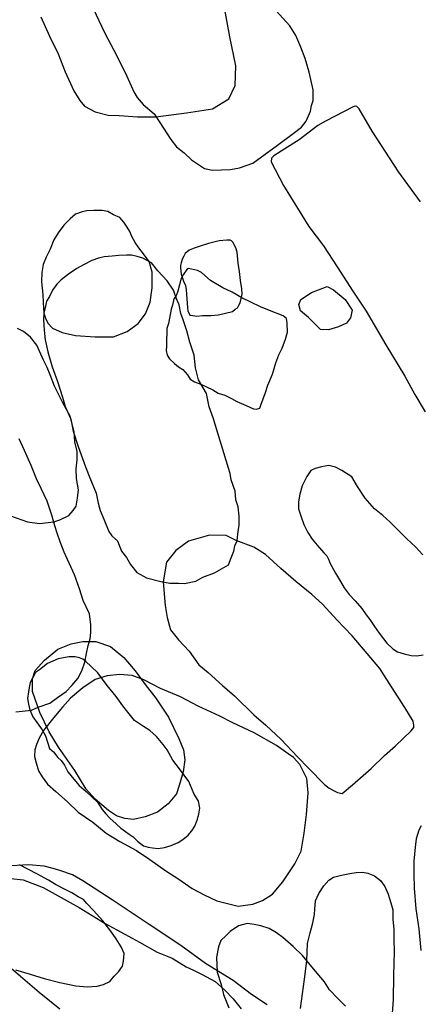
# Model space of a CAD drawing. Extents: x 561806 to 561981, y 171909 to 172012.
# Drawn here: x 561859 to 561862, y 171916 to 171923 of the extents above; entities that cross this region are included whole.
import ezdxf

# ---------------------------------------------------------------- set-up
doc = ezdxf.new("R2010")
doc.units = 0
doc.header["$MEASUREMENT"] = 0
doc.layers.add('GIS_CONTEXT', color=3, linetype='CONTINUOUS')
doc.layers.add('GIS_SG', color=6, linetype='CONTINUOUS')

msp = doc.modelspace()

# ---------------------------------------------------------------- linework, layer by layer
at = {"layer": 'GIS_CONTEXT'}
for points in [[(561859.0905, 171922.987), (561859.1523, 171922.8447), (561859.2166, 171922.7149), (561859.2677, 171922.5835), (561859.3304, 171922.4454), (561859.3725, 171922.3763), (561859.4074, 171922.3347), (561859.4852, 171922.2928), (561859.5799, 171922.2692), (561859.6613, 171922.2655), (561859.7934, 171922.2559), (561859.9281, 171922.2569), (561860.1506, 171922.2867), (561860.34, 171922.3156), (561860.4609, 171922.3874), (561860.5049, 171922.4846), (561860.51, 171922.6284), (561860.4662, 171922.84), (561860.4189, 171923.1054)], [(561858.8695, 171919.3467), (561858.9929, 171919.3018), (561859.0795, 171919.2901), (561859.1844, 171919.3019), (561859.2269, 171919.3159), (561859.2936, 171919.3481), (561859.3239, 171919.3848), (561859.3477, 171919.4172), (561859.3567, 171919.4754), (561859.3636, 171919.537), (561859.3485, 171919.6173), (561859.346, 171919.6894), (561859.3533, 171919.7537), (561859.3547, 171919.8164), (561859.3373, 171919.8857), (561859.3321, 171919.9583), (561859.303, 171920.0737), (561859.2496, 171920.1692), (561859.188, 171920.291), (561859.1564, 171920.3747), (561859.1357, 171920.4276), (561859.1094, 171920.4816), (561859.0603, 171920.5918), (561859.0149, 171920.6497), (561858.9633, 171920.6917), (561858.9188, 171920.7122)]]:
    msp.add_lwpolyline(points, dxfattribs=at)
for points in [[(561860.9836, 171920.9234), (561861.0618, 171920.9751), (561861.1761, 171921.0194), (561861.2236, 171920.9947), (561861.3071, 171920.9251), (561861.3588, 171920.8469), (561861.347, 171920.7892), (561861.3166, 171920.7503), (561861.2587, 171920.7246), (561861.1864, 171920.7017), (561861.1272, 171920.7063), (561861.0395, 171920.7918), (561860.9819, 171920.8411), (561860.9691, 171920.8888)], [(561859.1494, 171917.7718), (561859.0831, 171917.9127), (561859.0287, 171918.0657), (561859.0293, 171918.1562), (561859.0492, 171918.2176), (561859.1169, 171918.2935), (561859.2144, 171918.3729), (561859.3107, 171918.4128), (561859.3966, 171918.4288), (561859.4897, 171918.4297), (561859.5979, 171918.3937), (561859.6946, 171918.3119), (561859.7767, 171918.216), (561859.851, 171918.1157), (561859.9286, 171918.0165), (561860.0188, 171917.8767), (561860.0952, 171917.7224), (561860.1295, 171917.6385), (561860.1398, 171917.567), (561860.1259, 171917.478), (561860.0978, 171917.3789), (561860.0773, 171917.3176), (561860.0167, 171917.2463), (561859.9405, 171917.184), (561859.851, 171917.1514), (561859.7648, 171917.1318), (561859.7006, 171917.1388), (561859.6415, 171917.1589), (561859.5838, 171917.1957), (561859.4851, 171917.2806), (561859.4192, 171917.3518), (561859.3362, 171917.4877), (561859.2187, 171917.658), (561859.1494, 171917.7718)]]:
    msp.add_lwpolyline(points, close=True, dxfattribs=at)
at = {"layer": 'GIS_SG'}
for points in [[(561859.4481, 171923.092), (561859.557, 171922.8665), (561859.6223, 171922.7435), (561859.7073, 171922.5746), (561859.7669, 171922.4398), (561859.7904, 171922.3963), (561859.8348, 171922.3453), (561859.9146, 171922.2774), (561859.9565, 171922.214), (561860.0379, 171922.0909), (561860.0787, 171922.0374), (561860.1343, 171921.9938), (561860.1887, 171921.944), (561860.2821, 171921.8798), (561860.341, 171921.8678), (561860.4713, 171921.8735), (561860.5383, 171921.8856), (561860.6352, 171921.9175), (561860.8137, 171922.0489), (561860.9281, 171922.1352), (561860.989, 171922.1809), (561861.0239, 171922.2254), (561861.0546, 171922.2966), (561861.0634, 171922.34), (561861.0741, 171922.3765), (561861.0738, 171922.454), (561861.0451, 171922.5825), (561861.017, 171922.6818), (561860.9856, 171922.7656), (561860.9481, 171922.8507), (561860.9043, 171922.9209), (561860.7777, 171923.0597)], [(561861.8568, 171921.6362), (561861.6988, 171921.8529), (561861.5048, 171922.1515), (561861.4108, 171922.3155), (561861.3923, 171922.3325), (561861.3796, 171922.3351), (561861.3653, 171922.3292), (561861.1639, 171922.2254), (561861.1089, 171922.1927), (561861.1089, 171922.1927), (561860.9734, 171922.0886), (561860.8676, 171922.0223), (561860.7872, 171921.9729), (561860.7703, 171921.9544), (561860.7693, 171921.9282), (561860.8574, 171921.7566), (561860.9598, 171921.5908), (561861.0421, 171921.4555), (561861.1497, 171921.315), (561861.2504, 171921.1627), (561861.3638, 171920.9859), (561861.4612, 171920.8387), (561861.6047, 171920.5943), (561861.7424, 171920.3642), (561861.8162, 171920.2306), (561861.8918, 171920.1054)], [(561858.9068, 171917.9177), (561858.953, 171917.9205), (561859.0216, 171917.9278), (561859.0698, 171917.9502), (561859.1541, 171917.98), (561859.211, 171918.0202), (561859.275, 171918.065), (561859.3144, 171918.1087), (561859.3585, 171918.1607), (561859.388, 171918.2156), (561859.4099, 171918.2781), (561859.423, 171918.3424), (561859.4349, 171918.4009), (561859.448, 171918.4501), (561859.454, 171918.4945), (561859.4531, 171918.5504), (561859.4451, 171918.6303), (561859.3981, 171918.7283), (561859.3702, 171918.8143), (561859.3339, 171918.9161), (561859.26, 171919.0823), (561859.2293, 171919.1556), (561859.209, 171919.2207), (561859.1922, 171919.2728), (561859.1732, 171919.3437), (561859.1344, 171919.4522), (561859.0926, 171919.546), (561859.0583, 171919.6169), (561859.02, 171919.7131), (561858.9695, 171919.8239), (561858.9317, 171919.9077)], [(561861.8745, 171919.0628), (561861.8208, 171919.1197), (561861.7578, 171919.1785), (561861.7054, 171919.2303), (561861.635, 171919.3003), (561861.5817, 171919.3474), (561861.5219, 171919.3983), (561861.4529, 171919.4753), (561861.3974, 171919.5591), (561861.3562, 171919.6304), (561861.2834, 171919.6767), (561861.2374, 171919.7005), (561861.1891, 171919.7128), (561861.1342, 171919.7047), (561861.0881, 171919.6923), (561861.0583, 171919.6766), (561861.0275, 171919.6321), (561860.9942, 171919.564), (561860.9773, 171919.5045), (561860.9682, 171919.4484), (561860.9676, 171919.3977), (561860.9869, 171919.3382), (561861.0071, 171919.2832), (561861.0071, 171919.2832), (561861.0362, 171919.2241), (561861.0677, 171919.1766), (561861.1047, 171919.1328), (561861.1515, 171919.0773), (561861.1733, 171919.0535), (561861.1853, 171919.0293), (561861.1982, 171918.9977), (561861.237, 171918.9269), (561861.273, 171918.8663), (561861.3003, 171918.8221), (561861.3359, 171918.7713), (561861.3799, 171918.726), (561861.429, 171918.6701), (561861.4609, 171918.6249), (561861.4878, 171918.5904), (561861.5206, 171918.5378), (561861.5567, 171918.4893), (561861.5873, 171918.4492), (561861.6123, 171918.4175), (561861.6544, 171918.3751), (561861.6888, 171918.3536), (561861.7366, 171918.339), (561861.7877, 171918.3285), (561861.8305, 171918.3247), (561861.8756, 171918.3324)], [(561861.8612, 171917.0841), (561861.8442, 171917.0528), (561861.8261, 171916.9904), (561861.8169, 171916.9294), (561861.8071, 171916.8278), (561861.8071, 171916.7322), (561861.8112, 171916.6304), (561861.8229, 171916.4793), (561861.8444, 171916.3333), (561861.8602, 171916.176)], [(561860.7402, 171915.7796), (561860.6248, 171915.8544), (561860.4916, 171915.9561), (561860.2886, 171916.0814), (561860.1098, 171916.2111), (561859.88, 171916.3652), (561859.609, 171916.5463), (561859.3944, 171916.6833), (561859.3192, 171916.7266), (561859.2279, 171916.7592), (561859.1796, 171916.7737), (561859.1133, 171916.7919), (561858.9986, 171916.8013), (561858.8757, 171916.7937)], [(561858.9053, 171916.034), (561859.0113, 171916.0032), (561859.1147, 171915.9707), (561859.2282, 171915.9429), (561859.3448, 171915.9192), (561859.428, 171915.9114), (561859.4998, 171915.915), (561859.5461, 171915.9285), (561859.5916, 171915.949), (561859.6247, 171915.988), (561859.6566, 171916.0205), (561859.6853, 171916.0604), (561859.693, 171916.0978), (561859.6976, 171916.1541), (561859.6753, 171916.2022), (561859.6389, 171916.26), (561859.5999, 171916.316), (561859.5421, 171916.3919), (561859.4728, 171916.4679), (561859.4236, 171916.5191), (561859.3995, 171916.547), (561859.3626, 171916.5682), (561859.3156, 171916.5961), (561859.2676, 171916.6196), (561859.1973, 171916.6569), (561859.1441, 171916.6883), (561859.0597, 171916.7353), (561858.9331, 171916.8001)], [(561858.8696, 171916.7006), (561858.9608, 171916.692), (561859.1054, 171916.636), (561859.3677, 171916.4896), (561859.5573, 171916.3719), (561859.7005, 171916.295), (561859.8082, 171916.2356), (561859.9385, 171916.1641), (561860.0468, 171916.1196), (561860.1487, 171916.0563), (561860.2021, 171916.0314), (561860.2646, 171916.0003), (561860.359, 171915.9486), (561860.4312, 171915.8865), (561860.491, 171915.8244), (561860.5507, 171915.7498)], [(561860.9832, 171915.7522), (561861.0115, 171915.9675), (561861.0282, 171916.1015), (561861.0321, 171916.2273), (561861.0518, 171916.3044), (561861.0726, 171916.3773), (561861.085, 171916.4381), (561861.087, 171916.4773), (561861.0914, 171916.5377), (561861.1164, 171916.592), (561861.1516, 171916.6482), (561861.1894, 171916.6879), (561861.2218, 171916.711), (561861.2819, 171916.7245), (561861.3421, 171916.7379), (561861.3889, 171916.7442), (561861.433, 171916.7471), (561861.4729, 171916.7389), (561861.5227, 171916.7209), (561861.5651, 171916.6865), (561861.5958, 171916.6426), (561861.6222, 171916.5878), (561861.641, 171916.5246), (561861.6541, 171916.4725), (561861.6561, 171916.4048), (561861.6623, 171916.3283), (561861.6613, 171916.2553), (561861.6655, 171916.1694), (561861.6611, 171915.9922), (561861.657, 171915.8169), (561861.6478, 171915.6842)], [(561861.3101, 171915.7692), (561861.2534, 171915.8254), (561861.1936, 171915.8893), (561861.1559, 171915.9463), (561861.1559, 171915.9463), (561861.0656, 171916.0563), (561860.9977, 171916.1382), (561860.9289, 171916.2039), (561860.8533, 171916.271), (561860.8061, 171916.3041), (561860.7538, 171916.3359), (561860.692, 171916.3556), (561860.6447, 171916.3652), (561860.5923, 171916.3735), (561860.53, 171916.3557), (561860.4698, 171916.314), (561860.4403, 171916.2848), (561860.4023, 171916.2479), (561860.3836, 171916.2024), (561860.3707, 171916.1275), (561860.3739, 171916.0165), (561860.4029, 171915.9284), (561860.4207, 171915.8543), (561860.4596, 171915.7571)], [(561859.2269, 171915.7478), (561859.0767, 171915.8683), (561858.8726, 171916.0443)]]:
    msp.add_lwpolyline(points, dxfattribs=at)
for points in [[(561859.1102, 171920.8251), (561859.1226, 171920.7884), (561859.1412, 171920.752), (561859.1746, 171920.716), (561859.2444, 171920.6825), (561859.3411, 171920.6604), (561859.4866, 171920.6523), (561859.6191, 171920.6518), (561859.7188, 171920.6917), (561859.8, 171920.748), (561859.8534, 171920.8184), (561859.886, 171920.9047), (561859.9015, 171921.0098), (561859.9012, 171921.123), (561859.8794, 171921.2009), (561859.8366, 171921.2581), (561859.804, 171921.3012), (561859.778, 171921.3406), (561859.7529, 171921.3846), (561859.738, 171921.4192), (561859.7181, 171921.4525), (561859.6939, 171921.4891), (561859.6641, 171921.5219), (561859.6193, 171921.5408), (561859.5782, 171921.5662), (561859.5357, 171921.5724), (561859.4749, 171921.5726), (561859.4258, 171921.5705), (561859.3903, 171921.5631), (561859.343, 171921.546), (561859.3022, 171921.513), (561859.2562, 171921.4664), (561859.2158, 171921.4114), (561859.1833, 171921.3597), (561859.1573, 171921.292), (561859.1281, 171921.2323), (561859.1074, 171921.1782), (561859.0959, 171921.1221), (561859.0938, 171921.052), (561859.1042, 171920.9599), (561859.1073, 171920.9033)], [(561860.3119, 171921.3319), (561860.2508, 171921.314), (561860.2062, 171921.2992), (561860.1694, 171921.2828), (561860.1407, 171921.2599), (561860.1306, 171921.2412), (561860.1219, 171921.2223), (561860.1126, 171921.1922), (561860.1085, 171921.1723), (561860.1066, 171921.1552), (561860.1117, 171921.1095), (561860.1299, 171921.0579), (561860.1427, 171921.0266), (561860.1487, 171920.9935), (561860.1546, 171920.9285), (561860.1577, 171920.8657), (561860.161, 171920.8426), (561860.1753, 171920.811), (561860.1983, 171920.8063), (561860.2265, 171920.8037), (561860.2686, 171920.8063), (561860.3278, 171920.807), (561860.3845, 171920.8114), (561860.4856, 171920.837), (561860.5065, 171920.8535), (561860.5231, 171920.8645), (561860.533, 171920.8816), (561860.5429, 171920.8987), (561860.5494, 171920.9309), (561860.556, 171920.963), (561860.5543, 171921.0017), (561860.5459, 171921.0624), (561860.5385, 171921.1277), (561860.5286, 171921.1888), (561860.5193, 171921.2688), (561860.5115, 171921.3007), (561860.4984, 171921.3226), (561860.4923, 171921.3397), (561860.4804, 171921.3517), (561860.4684, 171921.3558), (561860.4463, 171921.3571), (561860.3893, 171921.3512), (561860.3119, 171921.3319)], [(561859.3998, 171921.177), (561859.3998, 171921.177), (561859.3998, 171921.177), (561859.3998, 171921.177), (561859.3998, 171921.177), (561859.3998, 171921.177), (561859.3998, 171921.177), (561859.3512, 171921.15), (561859.2914, 171921.1087), (561859.2379, 171921.0683), (561859.2066, 171921.0356), (561859.1753, 171920.9927), (561859.1514, 171920.9462), (561859.1319, 171920.9112), (561859.1227, 171920.8761), (561859.1102, 171920.8251), (561859.11, 171920.7759), (561859.1145, 171920.7011), (561859.1199, 171920.631), (561859.1414, 171920.5429), (561859.1732, 171920.4329), (561859.2107, 171920.3267), (561859.2463, 171920.2111), (561859.2669, 171920.1428), (561859.3073, 171920.0508), (561859.3241, 171919.9637), (561859.3606, 171919.8528), (561859.4141, 171919.7039), (561859.447, 171919.6233), (561859.493, 171919.5105), (561859.5079, 171919.4384), (561859.5219, 171919.3863), (561859.5482, 171919.3218), (561859.5839, 171919.2308), (561859.6075, 171919.2014), (561859.649, 171919.1633), (561859.6781, 171919.0884), (561859.713, 171919.0419), (561859.7422, 171918.9916), (561859.7894, 171918.9327), (561859.8603, 171918.8936), (561859.9634, 171918.8677), (561860.0297, 171918.8541), (561860.0942, 171918.8558), (561860.1377, 171918.8518), (561860.2202, 171918.8695), (561860.2705, 171918.8986), (561860.3559, 171918.9305), (561860.4062, 171918.9596), (561860.4566, 171918.9888), (561860.4766, 171919.0389), (561860.4967, 171919.089), (561860.5044, 171919.1268), (561860.5202, 171919.1644), (561860.5254, 171919.2131), (561860.5349, 171919.2812), (561860.5347, 171919.3434), (561860.527, 171919.4121), (561860.5115, 171919.4641), (561860.5055, 171919.527), (561860.4775, 171919.6093), (561860.4775, 171919.6093), (561860.4696, 171919.6556), (561860.4575, 171919.693), (561860.3449, 171920.061), (561860.3167, 171920.1406), (561860.2972, 171920.2382), (561860.2388, 171920.3388), (561860.2173, 171920.4269), (561860.2063, 171920.5179), (561860.1763, 171920.6127), (561860.1539, 171920.6961), (561860.1257, 171920.7757), (561860.1107, 171920.8231), (561860.0986, 171920.8847), (561860.078, 171920.9283), (561860.0564, 171920.9918), (561860.0112, 171921.0602), (561859.9423, 171921.1333), (561859.8951, 171921.1922), (561859.8332, 171921.2263), (561859.7926, 171921.2387), (561859.7512, 171921.2471), (561859.714, 171921.2465), (561859.6584, 171921.2455), (561859.6098, 171921.239), (561859.5517, 171921.2364), (561859.5102, 171921.2244), (561859.4616, 171921.2076)], [(561860.327, 171921.0618), (561860.2845, 171921.0991), (561860.2593, 171921.1222), (561860.2309, 171921.1351), (561860.1649, 171921.151), (561860.1548, 171921.1423), (561860.1269, 171921.105), (561860.1107, 171921.0725), (561860.1, 171921.0317), (561860.0879, 171920.9841), (561860.0763, 171920.9506), (561860.0588, 171920.9291), (561860.0483, 171920.8835), (561860.04, 171920.8542), (561860.0196, 171920.7486), (561860.0087, 171920.7126), (561860.0069, 171920.6748), (561860.0052, 171920.6369), (561860.0052, 171920.5844), (561860.0024, 171920.5528), (561860.0098, 171920.519), (561860.0278, 171920.4903), (561860.0641, 171920.4574), (561860.0936, 171920.4323), (561860.1245, 171920.414), (561860.1421, 171920.3949), (561860.1583, 171920.3749), (561860.1779, 171920.3423), (561860.2099, 171920.3238), (561860.2564, 171920.306), (561860.3435, 171920.2644), (561860.3814, 171920.2399), (561860.4298, 171920.2253), (561860.4799, 171920.2019), (561860.5173, 171920.18), (561860.5853, 171920.1506), (561860.6402, 171920.1275), (561860.662, 171920.123), (561860.6852, 171920.1314), (561860.6931, 171920.1525), (561860.7265, 171920.2459), (561860.7443, 171920.2984), (561860.7774, 171920.3787), (561860.8027, 171920.4619), (561860.8241, 171920.5196), (561860.8486, 171920.5695), (561860.8738, 171920.6348), (561860.888, 171920.687), (561860.8846, 171920.7521), (561860.8795, 171920.7854), (561860.8548, 171920.8048), (561860.7551, 171920.843), (561860.6917, 171920.8715), (561860.6198, 171920.9052), (561860.5545, 171920.9364), (561860.4829, 171920.9773), (561860.4153, 171921.009), (561860.327, 171921.0618)], [(561860.5128, 171919.1672), (561860.4407, 171919.2032), (561860.319, 171919.2042), (561860.1669, 171919.1612), (561860.0743, 171919.0941), (561860.0065, 171919.0076), (561859.9819, 171918.8639), (561859.9819, 171918.8639), (561859.9819, 171918.8639), (561859.9958, 171918.6913), (561860.0104, 171918.6044), (561860.0343, 171918.5156), (561860.0936, 171918.4422), (561860.1703, 171918.3588), (561860.2407, 171918.2605), (561860.31, 171918.2044), (561860.4133, 171918.1091), (561860.5012, 171918.0331), (561860.641, 171917.8948), (561860.7288, 171917.8188), (561860.8402, 171917.7154), (561860.9595, 171917.5878), (561861.0399, 171917.5068), (561861.1574, 171917.3861), (561861.1908, 171917.3599), (561861.2317, 171917.3386), (561861.2522, 171917.328), (561861.2863, 171917.321), (561861.3604, 171917.3834), (561861.498, 171917.5038), (561861.5945, 171917.5971), (561861.6736, 171917.6681), (561861.7895, 171917.7768), (561861.8076, 171917.8022), (561861.8076, 171917.8183), (561861.804, 171917.8481), (561861.7435, 171917.9476), (561861.6454, 171918.0999), (561861.5596, 171918.2336), (561861.4687, 171918.3425), (561861.3593, 171918.4713), (561861.2474, 171918.5878), (561861.1417, 171918.7029), (561861.0656, 171918.7733), (561860.9492, 171918.868), (561860.8391, 171918.9615), (561860.7277, 171919.0649), (561860.6417, 171919.118)], [(561859.6883, 171917.9611), (561859.6385, 171918.0274), (561859.5737, 171918.1095), (561859.5054, 171918.2013), (561859.4569, 171918.2474), (561859.417, 171918.2827), (561859.3954, 171918.3016), (561859.3701, 171918.3104), (561859.3408, 171918.3182), (561859.2935, 171918.317), (561859.2165, 171918.3037), (561859.1387, 171918.2688), (561859.0787, 171918.2231), (561859.0511, 171918.2034), (561859.0283, 171918.1627), (561859.0126, 171918.1297), (561859.0034, 171918.0935), (561858.9991, 171918.0636), (561858.9926, 171918.0142), (561858.9987, 171917.9731), (561859.0101, 171917.931), (561859.0322, 171917.8794), (561859.0633, 171917.8368), (561859.1, 171917.7858), (561859.1235, 171917.7412), (561859.1521, 171917.6502), (561859.1812, 171917.6243), (561859.2145, 171917.5831), (561859.2371, 171917.5604), (561859.261, 171917.5266), (561859.2855, 171917.4781), (561859.3292, 171917.4257), (561859.3687, 171917.3796), (561859.4197, 171917.3366), (561859.4651, 171917.2929), (561859.5016, 171917.2583), (561859.5358, 171917.2043), (561859.5639, 171917.1732), (561859.5916, 171917.1403), (561859.6378, 171917.1001), (561859.6728, 171917.0676), (561859.7058, 171917.0428), (561859.7329, 171917.0246), (561859.7631, 171917.0039), (561859.7933, 171916.9742), (561859.8148, 171916.9554), (561859.837, 171916.94), (561859.8711, 171916.9294), (561859.9027, 171916.9247), (561859.9435, 171916.9201), (561859.9919, 171916.9265), (561860.0382, 171916.9406), (561860.0902, 171916.9644), (561860.1254, 171916.9862), (561860.1624, 171917.0167), (561860.189, 171917.0493), (561860.2121, 171917.0826), (561860.23, 171917.1261), (561860.241, 171917.171), (561860.2478, 171917.213), (561860.2382, 171917.2639), (561860.2047, 171917.3215), (561860.1681, 171917.4086), (561860.0998, 171917.5004), (561860.051, 171917.5629), (561860.0102, 171917.6383), (561859.9822, 171917.6784), (561859.9322, 171917.7357), (561859.8851, 171917.7797), (561859.8368, 171917.8095), (561859.7732, 171917.8532), (561859.7136, 171917.9252), (561859.6883, 171917.9611)], [(561860.3943, 171917.8841), (561860.2363, 171917.9579), (561860.1081, 171918.0255), (561859.9613, 171918.0866), (561859.8391, 171918.1496), (561859.7554, 171918.1805), (561859.6636, 171918.1889), (561859.5718, 171918.1799), (561859.4865, 171918.1523), (561859.3945, 171918.0915), (561859.3064, 171918.016), (561859.2482, 171917.9517), (561859.1841, 171917.8747), (561859.1092, 171917.7792), (561859.0771, 171917.7235), (561859.0576, 171917.679), (561859.0462, 171917.6398), (561859.0433, 171917.5919), (561859.0545, 171917.5446), (561859.0735, 171917.4854), (561859.0993, 171917.442), (561859.137, 171917.3893), (561859.1987, 171917.3352), (561859.2836, 171917.2591), (561859.3618, 171917.1843), (561859.468, 171917.1107), (561859.5662, 171917.0318), (561859.6644, 171916.9703), (561859.7859, 171916.904), (561859.8835, 171916.8391), (561860.0016, 171916.7561), (561860.0965, 171916.6952), (561860.1934, 171916.627), (561860.281, 171916.5814), (561860.3727, 171916.5385), (561860.5276, 171916.5), (561860.6341, 171916.5129), (561860.7054, 171916.5399), (561860.7774, 171916.5875), (561860.8542, 171916.6757), (561860.9399, 171916.8071), (561860.9868, 171916.9014), (561861.0099, 171917.0317), (561861.027, 171917.1666), (561861.039, 171917.3269), (561861.0287, 171917.4294), (561861.0016, 171917.4833), (561860.9772, 171917.5333), (561860.9321, 171917.5841), (561860.8923, 171917.6095), (561860.808, 171917.6717), (561860.6434, 171917.7641), (561860.4886, 171917.8372), (561860.3943, 171917.8841)]]:
    msp.add_lwpolyline(points, close=True, dxfattribs=at)

doc.saveas('drawing.dxf')
